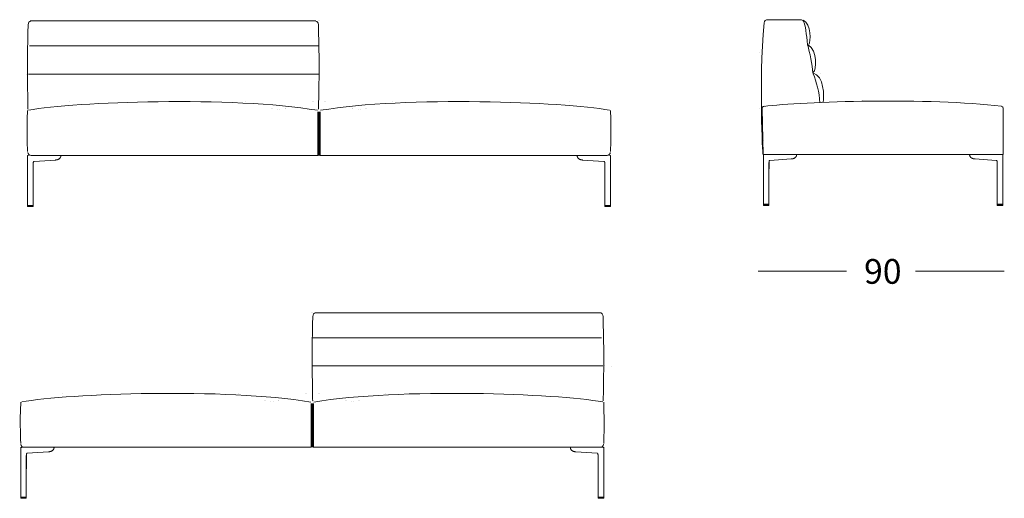
# Model space of a CAD drawing. Units: inches. Extents: x -1037 to 1823, y -1071 to 629.
# Drawn here: x 715 to 1083, y -232 to -53 of the extents above; entities that cross this region are included whole.
import ezdxf

# ---------------------------------------------------------------- set-up
doc = ezdxf.new("R2010")
doc.units = ezdxf.units.IN
doc.header["$MEASUREMENT"] = 0
doc.layers.add('Livello 1', color=7, linetype='Continuous')

msp = doc.modelspace()

# ---------------------------------------------------------------- linework, layer by layer
at = {"layer": 'Livello 1', "color": 18, "lineweight": 18, "true_color": 0x010101}
for points in [[(825.63, -53.41), (813.17, -53.41), (811.13, -53.41), (809.11, -53.41), (807.08, -53.41), (805.05, -53.41), (803.03, -53.41), (801.04, -53.41), (798.67, -53.41), (796.35, -53.41), (794.05, -53.41), (791.8, -53.41), (789.57, -53.41), (787.42, -53.41), (785.3, -53.41), (783.22, -53.41), (781.17, -53.41), (780.36, -53.41), (779.54, -53.41), (778.7, -53.41), (777.82, -53.41), (777.1, -53.41), (776.35, -53.41), (775.58, -53.41), (774.77, -53.41), (773.78, -53.41), (772.76, -53.41), (771.7, -53.41), (770.6, -53.41), (769.47, -53.41), (768.31, -53.41), (767.1, -53.41), (765.86, -53.41), (764.58, -53.41), (763.27, -53.41), (761.92, -53.41), (760.53, -53.41), (759.19, -53.41), (757.81, -53.41), (756.41, -53.41), (754.97, -53.41), (753.5, -53.41), (751.91, -53.41), (750.27, -53.41), (748.61, -53.41), (746.9, -53.41), (745.16, -53.41), (743.38, -53.41), (741.67, -53.41), (739.94, -53.41), (738.16, -53.41), (736.36, -53.41), (734.52, -53.41), (732.65, -53.41), (730.75, -53.41), (728.81, -53.41), (726.84, -53.41), (724.84, -53.41), (722.85, -53.41), (720.82, -53.41), (718.77, -53.41), (718.91, -53.4)], [(826.69, -53.42), (826.69, -53.42)], [(826.86, -53.42), (826.86, -53.42)], [(1006.86, -52.95), (994.68, -52.95)], [(1009.32, -62.56), (1009.32, -62.56)], [(991.65, -65.06), (991.65, -65.06)], [(717.37, -73.36), (717.37, -73.36)], [(1011.57, -73.14), (1011.57, -73.14)], [(1011.57, -73.14), (1011.57, -73.14)], [(1014.21, -72.95), (1014.21, -72.95)], [(733.27, -83.62), (733.27, -83.62)], [(763.04, -83.63), (763.04, -83.63)], [(799.22, -83.62), (799.22, -83.62)], [(799.22, -83.62), (799.22, -83.62)], [(824.22, -83.62), (824.22, -83.62)], [(824.22, -83.62), (824.22, -83.62)], [(824.56, -83.63), (824.56, -83.63)], [(824.56, -83.63), (824.56, -83.63)], [(828.99, -83.63), (828.99, -83.63)], [(828.99, -83.63), (828.99, -83.63)], [(829.32, -83.62), (829.32, -83.62)], [(829.32, -83.62), (829.32, -83.62)], [(854.33, -83.62), (854.33, -83.62)], [(854.33, -83.62), (854.33, -83.62)], [(890.51, -83.63), (890.51, -83.63)], [(920.28, -83.62), (920.28, -83.62)], [(1030.11, -83.22), (1030.11, -83.22)], [(718.07, -86.96), (718.07, -86.96)], [(809.11, -86.15), (809.11, -86.15)], [(809.32, -86.15), (809.32, -86.15)], [(811.33, -86.64), (811.33, -86.64)], [(811.33, -86.64), (811.33, -86.64)], [(812.12, -86.64), (812.12, -86.64)], [(812.12, -86.64), (812.12, -86.64)], [(814.12, -86.15), (814.12, -86.15)], [(814.33, -86.15), (814.33, -86.15)], [(826.33, -87.42), (826.33, -98.75)], [(826.43, -87.42), (826.43, -87.42)], [(826.66, -87.43), (826.66, -98.77)], [(826.89, -87.43), (826.89, -98.77)], [(827.12, -87.42), (827.12, -87.42)], [(827.22, -87.42), (827.22, -98.75)], [(839.22, -86.15), (839.22, -86.15)], [(839.43, -86.15), (839.43, -86.15)], [(841.43, -86.64), (841.43, -86.64)], [(841.43, -86.64), (841.43, -86.64)], [(842.23, -86.64), (842.23, -86.64)], [(842.23, -86.64), (842.23, -86.64)], [(844.23, -86.15), (844.23, -86.15)], [(844.44, -86.15), (844.44, -86.15)], [(935.48, -86.96), (935.48, -86.96)], [(991.65, -86.24), (991.65, -86.24)], [(991.65, -86.24), (991.65, -86.24)], [(992.85, -103.43), (992.53, -86.35)], [(1082.67, -103.39), (1082.67, -86.39)], [(826.33, -103.79), (826.33, -98.75)], [(826.33, -103.79), (826.33, -98.75)], [(826.43, -98.75), (826.43, -98.75)], [(826.43, -98.75), (826.43, -98.75)], [(826.43, -98.75), (826.43, -98.75)], [(826.66, -103.81), (826.66, -98.77)], [(826.66, -98.77), (826.66, -98.77)], [(826.89, -103.81), (826.89, -98.77)], [(826.89, -98.77), (826.89, -98.77)], [(827.12, -98.75), (827.12, -98.75)], [(827.12, -98.75), (827.12, -98.75)], [(827.12, -98.75), (827.12, -98.75)], [(827.22, -103.79), (827.22, -98.75)], [(827.22, -103.79), (827.22, -98.75)], [(992.96, -98.35), (992.96, -98.35)], [(717.81, -103.79), (717.79, -103.8), (717.78, -103.81), (717.76, -103.83), (717.76, -103.85)], [(717.76, -103.85), (717.76, -104.63), (717.76, -105.39), (717.76, -106.11), (717.76, -106.8), (717.76, -107.45), (717.76, -108.05), (717.76, -108.61), (717.76, -109.14), (717.76, -109.65), (717.76, -110.1), (717.76, -110.53), (717.76, -110.93), (717.76, -111.28), (717.76, -111.54), (717.76, -111.77), (717.76, -112.01), (717.76, -112.27), (717.76, -112.64), (717.76, -113.04), (717.76, -113.48), (717.76, -113.96), (717.76, -114.47), (717.76, -115.01), (717.76, -115.58), (717.76, -116.19), (717.76, -116.84), (717.76, -117.53), (717.76, -118.26), (717.76, -119.03), (717.76, -119.83), (717.76, -120.67), (717.76, -121.54), (717.76, -122.46)], [(717.76, -103.85), (717.76, -103.85), (717.78, -103.85), (717.81, -103.85), (717.86, -103.85), (717.93, -103.85), (718.02, -103.85), (718.11, -103.85)], [(718.02, -103.79), (718.02, -103.79)], [(718.14, -103.79), (718.13, -103.8), (718.13, -103.8), (718.12, -103.81), (718.12, -103.82), (718.11, -103.83), (718.11, -103.85)], [(826.42, -103.79), (719.07, -103.79)], [(719.88, -106.82), (719.88, -106.67), (719.89, -106.55), (719.91, -106.45), (719.92, -106.37), (719.94, -106.3), (719.96, -106.24), (719.97, -106.21), (719.99, -106.17), (720.01, -106.13), (720.03, -106.1), (720.05, -106.08), (720.06, -106.07), (720.07, -106.06), (720.07, -106.06), (720.08, -106.06), (720.1, -106.05), (720.11, -106.04), (720.12, -106.04), (720.13, -106.04), (720.14, -106.04), (720.16, -106.04), (720.19, -106.03)], [(720.2, -106.03), (728.19, -105.5)], [(728.19, -105.49), (728.17, -105.5)], [(728.19, -105.5), (728.33, -105.48), (728.45, -105.47), (728.56, -105.46), (728.64, -105.44), (728.71, -105.43), (728.79, -105.41), (728.85, -105.39), (728.92, -105.38), (728.98, -105.35), (729.05, -105.33), (729.13, -105.3), (729.23, -105.26), (729.31, -105.22), (729.37, -105.19), (729.46, -105.14), (729.53, -105.09), (729.6, -105.05), (729.65, -105.01), (729.69, -104.97), (729.75, -104.92), (729.81, -104.86), (729.87, -104.79), (729.91, -104.74), (729.94, -104.71), (729.96, -104.67), (729.99, -104.63), (730.02, -104.58), (730.05, -104.52), (730.09, -104.44), (730.13, -104.35), (730.16, -104.25), (730.19, -104.12), (730.21, -103.97), (730.22, -103.84)], [(730.22, -103.79), (730.2, -103.8), (730.19, -103.81), (730.18, -103.83), (730.18, -103.85)], [(730.22, -103.84), (730.21, -103.84), (730.18, -103.84)], [(730.27, -103.79), (730.23, -103.81), (730.22, -103.84)], [(811.33, -103.79), (811.33, -103.79)], [(826.43, -103.79), (826.43, -103.79)], [(826.43, -103.79), (826.43, -103.79)], [(826.66, -103.81), (826.66, -103.81)], [(826.89, -103.81), (826.89, -103.81)], [(827.12, -103.79), (827.12, -103.79)], [(827.12, -103.79), (827.12, -103.79)], [(827.13, -103.79), (934.48, -103.79)], [(842.23, -103.79), (842.23, -103.79)], [(923.28, -103.79), (923.32, -103.81), (923.33, -103.84)], [(923.33, -103.79), (923.35, -103.8), (923.36, -103.81), (923.37, -103.83), (923.37, -103.85)], [(925.36, -105.5), (925.22, -105.48), (925.1, -105.47), (924.99, -105.46), (924.91, -105.44), (924.84, -105.43), (924.76, -105.41), (924.7, -105.39), (924.63, -105.38), (924.57, -105.35), (924.5, -105.33), (924.42, -105.3), (924.32, -105.26), (924.24, -105.22), (924.18, -105.19), (924.1, -105.14), (924.02, -105.09), (923.96, -105.05), (923.91, -105.01), (923.86, -104.97), (923.8, -104.92), (923.74, -104.86), (923.68, -104.79), (923.64, -104.74), (923.61, -104.71), (923.59, -104.67), (923.56, -104.63), (923.53, -104.58), (923.5, -104.52), (923.46, -104.44), (923.43, -104.35), (923.39, -104.25), (923.36, -104.12), (923.34, -103.97), (923.33, -103.84)], [(923.33, -103.84), (923.34, -103.84), (923.37, -103.84)], [(925.36, -105.49), (925.38, -105.5)], [(933.35, -106.03), (925.36, -105.5)], [(933.67, -106.82), (933.67, -106.67), (933.66, -106.55), (933.64, -106.45), (933.63, -106.37), (933.61, -106.3), (933.59, -106.24), (933.58, -106.21), (933.56, -106.17), (933.54, -106.13), (933.51, -106.1), (933.5, -106.08), (933.49, -106.07), (933.49, -106.06), (933.47, -106.06), (933.47, -106.06), (933.45, -106.05), (933.44, -106.04), (933.43, -106.04), (933.42, -106.04), (933.41, -106.04), (933.39, -106.04), (933.36, -106.03)], [(935.4, -103.79), (935.42, -103.8), (935.42, -103.8), (935.43, -103.81), (935.44, -103.82), (935.44, -103.83), (935.44, -103.85)], [(935.79, -103.85), (935.79, -103.85), (935.77, -103.85), (935.74, -103.85), (935.69, -103.85), (935.62, -103.85), (935.54, -103.85), (935.44, -103.85)], [(935.54, -103.79), (935.54, -103.79)], [(935.74, -103.79), (935.76, -103.8), (935.77, -103.81), (935.79, -103.83), (935.79, -103.85)], [(935.79, -103.85), (935.79, -104.63), (935.79, -105.39), (935.79, -106.11), (935.79, -106.8), (935.79, -107.45), (935.79, -108.05), (935.79, -108.61), (935.79, -109.14), (935.79, -109.65), (935.79, -110.1), (935.79, -110.53), (935.79, -110.93), (935.79, -111.28), (935.79, -111.54), (935.79, -111.77), (935.79, -112.01), (935.79, -112.27), (935.79, -112.64), (935.79, -113.04), (935.79, -113.48), (935.79, -113.96), (935.79, -114.47), (935.79, -115.01), (935.79, -115.58), (935.79, -116.19), (935.79, -116.84), (935.79, -117.53), (935.79, -118.26), (935.79, -119.03), (935.79, -119.83), (935.79, -120.67), (935.79, -121.54), (935.79, -122.46)], [(1014.35, -103.39), (992.96, -103.39)], [(992.96, -103.44), (992.96, -104.23), (992.96, -104.99), (992.96, -105.71), (992.96, -106.39), (992.96, -107.04), (992.96, -107.64), (992.96, -108.21), (992.96, -108.74), (992.96, -109.24), (992.96, -109.7), (992.96, -110.12), (992.96, -110.52), (992.96, -110.87), (992.96, -111.13), (992.96, -111.37), (992.96, -111.6), (992.96, -111.87), (992.96, -112.23), (992.96, -112.63), (992.96, -113.08), (992.96, -113.55), (992.96, -114.06), (992.96, -114.61), (992.96, -115.18), (992.96, -115.79), (992.96, -116.43), (992.96, -117.13), (992.96, -117.86), (992.96, -118.62), (992.96, -119.43), (992.96, -120.27), (992.96, -121.14), (992.96, -122.05)], [(992.96, -103.44), (992.96, -103.44), (992.98, -103.44), (993.01, -103.44), (993.06, -103.44), (993.13, -103.44), (993.22, -103.44), (993.31, -103.44)], [(993.34, -103.39), (993.33, -103.39), (993.33, -103.4), (993.32, -103.4), (993.32, -103.41), (993.31, -103.42), (993.31, -103.44)], [(993.31, -103.44), (993.41, -103.44), (993.52, -103.44), (993.63, -103.44), (993.73, -103.44), (993.83, -103.44), (993.94, -103.44), (994.04, -103.44), (994.15, -103.44), (994.25, -103.44), (994.35, -103.44), (994.44, -103.44), (994.6, -103.44), (994.75, -103.44)], [(994.75, -103.44), (994.75, -103.42), (994.74, -103.4), (994.73, -103.39), (994.72, -103.39)], [(1001.76, -103.44), (994.75, -103.44)], [(995.04, -122.05), (995.04, -106.42)], [(995.04, -116.08), (995.04, -115.58), (995.04, -114.87), (995.04, -114.06), (995.05, -113.28), (995.05, -112.52), (995.05, -111.89), (995.06, -111.29), (995.06, -110.71), (995.06, -110.16), (995.06, -109.64), (995.06, -109.16), (995.06, -108.99), (995.07, -108.82), (995.07, -108.65), (995.07, -108.49), (995.07, -108.34), (995.07, -108.18), (995.07, -107.99), (995.07, -107.75), (995.07, -107.47), (995.07, -107.15), (995.08, -106.8), (995.08, -106.42)], [(995.08, -106.42), (995.08, -106.42), (995.07, -106.42), (995.04, -106.42)], [(995.08, -106.42), (995.08, -106.26), (995.09, -106.14), (995.11, -106.04), (995.12, -105.96), (995.14, -105.89), (995.16, -105.84), (995.17, -105.8), (995.19, -105.76), (995.21, -105.72), (995.23, -105.69), (995.25, -105.68), (995.26, -105.67), (995.27, -105.66), (995.28, -105.66), (995.28, -105.65), (995.3, -105.64), (995.31, -105.64), (995.32, -105.64), (995.33, -105.64), (995.34, -105.63), (995.36, -105.63), (995.39, -105.63)], [(995.4, -105.63), (1003.39, -105.09)], [(1001.69, -103.39), (1001.72, -103.39), (1001.74, -103.4), (1001.75, -103.41), (1001.76, -103.42), (1001.76, -103.43), (1001.76, -103.44)], [(1001.83, -103.39), (1001.8, -103.4), (1001.78, -103.41), (1001.76, -103.43), (1001.76, -103.43), (1001.76, -103.44)], [(1001.76, -103.44), (1005.38, -103.44)], [(1003.39, -105.09), (1003.37, -105.09)], [(1003.39, -105.09), (1003.53, -105.08), (1003.65, -105.06), (1003.75, -105.05), (1003.84, -105.04), (1003.91, -105.02), (1003.99, -105.01), (1004.05, -104.99), (1004.12, -104.97), (1004.18, -104.95), (1004.25, -104.93), (1004.33, -104.9), (1004.43, -104.86), (1004.51, -104.82), (1004.57, -104.78), (1004.66, -104.74), (1004.73, -104.69), (1004.79, -104.64), (1004.85, -104.61), (1004.89, -104.57), (1004.95, -104.51), (1005.01, -104.45), (1005.07, -104.39), (1005.11, -104.34), (1005.14, -104.3), (1005.16, -104.26), (1005.19, -104.22), (1005.22, -104.18), (1005.25, -104.11), (1005.29, -104.04), (1005.32, -103.95), (1005.36, -103.84), (1005.39, -103.71), (1005.41, -103.57), (1005.42, -103.43)], [(1005.42, -103.39), (1005.4, -103.39), (1005.39, -103.4), (1005.38, -103.42), (1005.38, -103.44)], [(1005.42, -103.43), (1005.41, -103.43), (1005.38, -103.43)], [(1005.47, -103.39), (1005.43, -103.4), (1005.42, -103.43)], [(1014.35, -103.39), (1014.85, -103.39)], [(1082.53, -103.39), (1014.85, -103.39)], [(1014.85, -103.39), (1014.85, -103.39)], [(1070.02, -103.39), (1070.05, -103.4), (1070.07, -103.43)], [(1070.07, -103.39), (1070.08, -103.39), (1070.1, -103.4), (1070.1, -103.42), (1070.11, -103.44)], [(1072.1, -105.09), (1071.96, -105.08), (1071.84, -105.06), (1071.73, -105.05), (1071.65, -105.04), (1071.58, -105.02), (1071.5, -105.01), (1071.44, -104.99), (1071.37, -104.97), (1071.31, -104.95), (1071.23, -104.93), (1071.16, -104.9), (1071.06, -104.86), (1070.98, -104.82), (1070.92, -104.78), (1070.83, -104.74), (1070.76, -104.69), (1070.69, -104.64), (1070.64, -104.61), (1070.6, -104.57), (1070.54, -104.51), (1070.48, -104.45), (1070.42, -104.39), (1070.38, -104.34), (1070.35, -104.3), (1070.33, -104.26), (1070.3, -104.22), (1070.27, -104.18), (1070.24, -104.11), (1070.2, -104.04), (1070.17, -103.95), (1070.13, -103.84), (1070.1, -103.71), (1070.07, -103.57), (1070.07, -103.43)], [(1070.07, -103.43), (1070.07, -103.43), (1070.11, -103.43)], [(1073.73, -103.44), (1070.11, -103.44)], [(1072.1, -105.09), (1072.12, -105.09)], [(1080.09, -105.63), (1072.1, -105.09)], [(1073.65, -103.39), (1073.69, -103.4), (1073.71, -103.41), (1073.72, -103.43), (1073.73, -103.43), (1073.73, -103.44)], [(1073.8, -103.39), (1073.77, -103.39), (1073.75, -103.4), (1073.74, -103.41), (1073.73, -103.42), (1073.73, -103.43), (1073.73, -103.44)], [(1073.73, -103.44), (1080.74, -103.44)], [(1080.41, -106.42), (1080.41, -106.26), (1080.4, -106.14), (1080.38, -106.04), (1080.37, -105.96), (1080.34, -105.89), (1080.33, -105.84), (1080.32, -105.8), (1080.3, -105.76), (1080.28, -105.72), (1080.25, -105.69), (1080.24, -105.68), (1080.23, -105.67), (1080.22, -105.66), (1080.21, -105.66), (1080.2, -105.65), (1080.19, -105.64), (1080.18, -105.64), (1080.17, -105.64), (1080.16, -105.64), (1080.15, -105.63), (1080.13, -105.63), (1080.1, -105.63)], [(1080.45, -116.08), (1080.45, -115.58), (1080.45, -114.87), (1080.45, -114.06), (1080.44, -113.28), (1080.44, -112.52), (1080.44, -111.89), (1080.43, -111.29), (1080.43, -110.71), (1080.43, -110.16), (1080.43, -109.64), (1080.42, -109.16), (1080.42, -108.99), (1080.42, -108.82), (1080.42, -108.65), (1080.42, -108.49), (1080.42, -108.34), (1080.42, -108.18), (1080.42, -107.99), (1080.42, -107.75), (1080.42, -107.47), (1080.42, -107.15), (1080.41, -106.8), (1080.41, -106.42)], [(1080.41, -106.42), (1080.41, -106.42), (1080.42, -106.42), (1080.45, -106.42)], [(1080.45, -122.05), (1080.45, -106.42)], [(1080.74, -103.44), (1080.74, -103.42), (1080.74, -103.4), (1080.76, -103.39), (1080.77, -103.39)], [(1082.18, -103.44), (1082.08, -103.44), (1081.97, -103.44), (1081.86, -103.44), (1081.76, -103.44), (1081.66, -103.44), (1081.55, -103.44), (1081.45, -103.44), (1081.34, -103.44), (1081.24, -103.44), (1081.14, -103.44), (1081.05, -103.44), (1080.88, -103.44), (1080.74, -103.44)], [(1082.14, -103.39), (1082.16, -103.39), (1082.16, -103.4), (1082.17, -103.4), (1082.17, -103.41), (1082.18, -103.42), (1082.18, -103.44)], [(1082.53, -103.44), (1082.53, -103.44), (1082.51, -103.44), (1082.48, -103.44), (1082.43, -103.44), (1082.36, -103.44), (1082.27, -103.44), (1082.18, -103.44)], [(1082.48, -103.39), (1082.49, -103.39), (1082.51, -103.4), (1082.52, -103.42), (1082.53, -103.44)], [(1082.53, -103.44), (1082.53, -104.23), (1082.53, -104.99), (1082.53, -105.71), (1082.53, -106.39), (1082.53, -107.04), (1082.53, -107.64), (1082.53, -108.21), (1082.53, -108.74), (1082.53, -109.24), (1082.53, -109.7), (1082.53, -110.12), (1082.53, -110.52), (1082.53, -110.87), (1082.53, -111.13), (1082.53, -111.37), (1082.53, -111.6), (1082.53, -111.87), (1082.53, -112.23), (1082.53, -112.63), (1082.53, -113.08), (1082.53, -113.55), (1082.53, -114.06), (1082.53, -114.61), (1082.53, -115.18), (1082.53, -115.79), (1082.53, -116.43), (1082.53, -117.13), (1082.53, -117.86), (1082.53, -118.62), (1082.53, -119.43), (1082.53, -120.27), (1082.53, -121.14), (1082.53, -122.05)], [(719.84, -122.46), (719.84, -106.82)], [(719.84, -116.49), (719.84, -115.98), (719.84, -115.28), (719.85, -114.46), (719.85, -113.68), (719.85, -112.92), (719.85, -112.3), (719.86, -111.7), (719.86, -111.12), (719.86, -110.56), (719.86, -110.05), (719.87, -109.56), (719.87, -109.39), (719.87, -109.23), (719.87, -109.06), (719.87, -108.9), (719.87, -108.74), (719.87, -108.58), (719.87, -108.39), (719.87, -108.15), (719.87, -107.87), (719.87, -107.56), (719.88, -107.21), (719.88, -106.82)], [(719.88, -106.82), (719.88, -106.82), (719.87, -106.82), (719.84, -106.82)], [(933.71, -116.49), (933.71, -115.98), (933.71, -115.28), (933.71, -114.46), (933.7, -113.68), (933.7, -112.92), (933.7, -112.3), (933.69, -111.7), (933.69, -111.12), (933.69, -110.56), (933.69, -110.05), (933.68, -109.56), (933.68, -109.39), (933.68, -109.23), (933.68, -109.06), (933.68, -108.9), (933.68, -108.74), (933.68, -108.58), (933.68, -108.39), (933.68, -108.15), (933.68, -107.87), (933.68, -107.56), (933.67, -107.21), (933.67, -106.82)], [(933.67, -106.82), (933.67, -106.82), (933.68, -106.82), (933.71, -106.82)], [(933.71, -122.46), (933.71, -106.82)], [(717.76, -122.46), (717.76, -122.46), (717.78, -122.46), (717.8, -122.46), (717.84, -122.46), (717.91, -122.46), (718, -122.46), (718.11, -122.46)], [(717.76, -122.46), (717.76, -122.81)], [(717.76, -122.46), (717.76, -122.46), (717.78, -122.46), (717.8, -122.46), (717.84, -122.46), (717.91, -122.46), (718, -122.46), (718.11, -122.46)], [(718.11, -122.81), (718.02, -122.81), (717.93, -122.81), (717.86, -122.81), (717.81, -122.81), (717.78, -122.81), (717.76, -122.81), (717.76, -122.81)], [(717.76, -122.81), (717.77, -122.85), (717.79, -122.88), (717.82, -122.9), (717.87, -122.91)], [(717.87, -122.91), (717.86, -122.91), (717.88, -122.91), (717.89, -122.91), (717.93, -122.91), (717.99, -122.91), (718.08, -122.91), (718.18, -122.91)], [(719.55, -122.46), (719.43, -122.46), (719.31, -122.46), (719.18, -122.46), (719.09, -122.46), (719.01, -122.46), (718.92, -122.46), (718.83, -122.46), (718.75, -122.46), (718.65, -122.46), (718.57, -122.46), (718.47, -122.46), (718.35, -122.46), (718.23, -122.46), (718.11, -122.46)], [(718.11, -122.81), (718.11, -122.46)], [(718.11, -122.46), (718.23, -122.46), (718.35, -122.46), (718.47, -122.46), (718.57, -122.46), (718.65, -122.46), (718.75, -122.46), (718.83, -122.46), (718.92, -122.46), (719.01, -122.46), (719.09, -122.46), (719.18, -122.46), (719.31, -122.46), (719.43, -122.46), (719.55, -122.46)], [(719.55, -122.81), (719.41, -122.81), (719.25, -122.81), (719.16, -122.81), (719.06, -122.81), (718.96, -122.81), (718.85, -122.81), (718.74, -122.81), (718.63, -122.81), (718.53, -122.81), (718.43, -122.81), (718.31, -122.81), (718.21, -122.81), (718.11, -122.81)], [(718.11, -122.81), (718.11, -122.85), (718.12, -122.87), (718.13, -122.88), (718.14, -122.89), (718.16, -122.9), (718.18, -122.91)], [(718.18, -122.91), (718.3, -122.91), (718.41, -122.91), (718.52, -122.91), (718.6, -122.91), (718.68, -122.91), (718.76, -122.91), (718.84, -122.91), (718.91, -122.91), (718.99, -122.91), (719.07, -122.91), (719.15, -122.91), (719.26, -122.91), (719.37, -122.91), (719.48, -122.91)], [(719.48, -122.91), (719.51, -122.9), (719.53, -122.88), (719.55, -122.85), (719.55, -122.81)], [(719.48, -122.91), (719.74, -122.91)], [(719.55, -122.46), (719.84, -122.46)], [(719.55, -122.81), (719.55, -122.46)], [(719.55, -122.46), (719.84, -122.46)], [(719.55, -122.81), (719.84, -122.81)], [(719.84, -122.81), (719.83, -122.84), (719.82, -122.87), (719.8, -122.89), (719.78, -122.9), (719.76, -122.91), (719.74, -122.91)], [(719.84, -122.81), (719.84, -122.46)], [(934, -122.46), (933.71, -122.46)], [(933.71, -122.81), (933.71, -122.46)], [(934, -122.46), (933.71, -122.46)], [(934, -122.81), (933.71, -122.81)], [(933.71, -122.81), (933.72, -122.84), (933.73, -122.87), (933.75, -122.89), (933.77, -122.9), (933.79, -122.91), (933.81, -122.91)], [(934.07, -122.91), (933.81, -122.91)], [(934, -122.46), (934.12, -122.46), (934.24, -122.46), (934.37, -122.46), (934.46, -122.46), (934.54, -122.46), (934.63, -122.46), (934.72, -122.46), (934.81, -122.46), (934.9, -122.46), (934.99, -122.46), (935.08, -122.46), (935.2, -122.46), (935.32, -122.46), (935.44, -122.46)], [(934, -122.81), (934, -122.46)], [(935.44, -122.46), (935.32, -122.46), (935.2, -122.46), (935.08, -122.46), (934.99, -122.46), (934.9, -122.46), (934.81, -122.46), (934.72, -122.46), (934.63, -122.46), (934.54, -122.46), (934.46, -122.46), (934.37, -122.46), (934.24, -122.46), (934.12, -122.46), (934, -122.46)], [(934, -122.81), (934.14, -122.81), (934.3, -122.81), (934.4, -122.81), (934.49, -122.81), (934.59, -122.81), (934.7, -122.81), (934.81, -122.81), (934.92, -122.81), (935.03, -122.81), (935.12, -122.81), (935.24, -122.81), (935.34, -122.81), (935.44, -122.81)], [(934.07, -122.91), (934.04, -122.9), (934.02, -122.88), (934, -122.85), (934, -122.81)], [(935.37, -122.91), (935.26, -122.91), (935.14, -122.91), (935.03, -122.91), (934.95, -122.91), (934.87, -122.91), (934.79, -122.91), (934.71, -122.91), (934.64, -122.91), (934.56, -122.91), (934.48, -122.91), (934.4, -122.91), (934.29, -122.91), (934.18, -122.91), (934.07, -122.91)], [(935.44, -122.81), (935.44, -122.85), (935.43, -122.87), (935.42, -122.88), (935.41, -122.89), (935.4, -122.9), (935.37, -122.91)], [(935.68, -122.91), (935.69, -122.91), (935.67, -122.91), (935.66, -122.91), (935.62, -122.91), (935.56, -122.91), (935.48, -122.91), (935.37, -122.91)], [(935.79, -122.46), (935.79, -122.46), (935.77, -122.46), (935.75, -122.46), (935.71, -122.46), (935.64, -122.46), (935.56, -122.46), (935.44, -122.46)], [(935.44, -122.81), (935.44, -122.46)], [(935.79, -122.46), (935.79, -122.46), (935.77, -122.46), (935.75, -122.46), (935.71, -122.46), (935.64, -122.46), (935.56, -122.46), (935.44, -122.46)], [(935.44, -122.81), (935.53, -122.81), (935.62, -122.81), (935.69, -122.81), (935.74, -122.81), (935.77, -122.81), (935.79, -122.81), (935.79, -122.81)], [(935.79, -122.81), (935.78, -122.85), (935.76, -122.88), (935.73, -122.9), (935.68, -122.91)], [(935.79, -122.46), (935.79, -122.81)], [(992.96, -122.05), (992.96, -122.05), (992.98, -122.05), (993, -122.05), (993.04, -122.05), (993.11, -122.05), (993.2, -122.05), (993.31, -122.05)], [(992.96, -122.05), (992.96, -122.41)], [(992.96, -122.05), (992.96, -122.05), (992.98, -122.05), (993, -122.05), (993.04, -122.05), (993.11, -122.05), (993.2, -122.05), (993.31, -122.05)], [(993.31, -122.41), (993.22, -122.41), (993.13, -122.41), (993.06, -122.41), (993.01, -122.41), (992.98, -122.41), (992.96, -122.41), (992.96, -122.41)], [(992.96, -122.41), (992.97, -122.44), (992.99, -122.48), (993.02, -122.5), (993.06, -122.51)], [(993.06, -122.51), (993.06, -122.51), (993.07, -122.51), (993.1, -122.51), (993.13, -122.51), (993.19, -122.51), (993.28, -122.51), (993.38, -122.51)], [(994.75, -122.05), (994.63, -122.05), (994.5, -122.05), (994.38, -122.05), (994.29, -122.05), (994.21, -122.05), (994.12, -122.05), (994.03, -122.05), (993.94, -122.05), (993.85, -122.05), (993.77, -122.05), (993.67, -122.05), (993.55, -122.05), (993.43, -122.05), (993.31, -122.05)], [(993.31, -122.41), (993.31, -122.05)], [(993.31, -122.05), (993.43, -122.05), (993.55, -122.05), (993.67, -122.05), (993.77, -122.05), (993.85, -122.05), (993.94, -122.05), (994.03, -122.05), (994.12, -122.05), (994.21, -122.05), (994.29, -122.05), (994.38, -122.05), (994.5, -122.05), (994.63, -122.05), (994.75, -122.05)], [(994.75, -122.41), (994.61, -122.41), (994.45, -122.41), (994.36, -122.41), (994.26, -122.41), (994.16, -122.41), (994.05, -122.41), (993.94, -122.41), (993.83, -122.41), (993.73, -122.41), (993.63, -122.41), (993.51, -122.41), (993.41, -122.41), (993.31, -122.41)], [(993.31, -122.41), (993.31, -122.44), (993.32, -122.46), (993.33, -122.48), (993.34, -122.49), (993.35, -122.5), (993.38, -122.51)], [(993.38, -122.51), (993.49, -122.51), (993.61, -122.51), (993.72, -122.51), (993.8, -122.51), (993.88, -122.51), (993.96, -122.51), (994.04, -122.51), (994.11, -122.51), (994.19, -122.51), (994.27, -122.51), (994.35, -122.51), (994.46, -122.51), (994.57, -122.51), (994.68, -122.51)], [(994.68, -122.51), (994.71, -122.5), (994.73, -122.48), (994.75, -122.44), (994.75, -122.41)], [(994.68, -122.51), (994.94, -122.51)], [(994.75, -122.05), (995.04, -122.05)], [(994.75, -122.41), (994.75, -122.05)], [(994.75, -122.05), (995.04, -122.05)], [(994.75, -122.41), (995.04, -122.41)], [(995.04, -122.41), (995.03, -122.43), (995.02, -122.46), (995, -122.48), (994.98, -122.5), (994.96, -122.5), (994.94, -122.51)], [(995.04, -122.41), (995.04, -122.05)], [(1080.74, -122.05), (1080.45, -122.05)], [(1080.45, -122.41), (1080.45, -122.05)], [(1080.74, -122.05), (1080.45, -122.05)], [(1080.74, -122.41), (1080.45, -122.41)], [(1080.45, -122.41), (1080.45, -122.43), (1080.47, -122.46), (1080.48, -122.48), (1080.51, -122.5), (1080.53, -122.5), (1080.55, -122.51)], [(1080.81, -122.51), (1080.55, -122.51)], [(1080.74, -122.05), (1080.86, -122.05), (1080.98, -122.05), (1081.1, -122.05), (1081.19, -122.05), (1081.28, -122.05), (1081.37, -122.05), (1081.46, -122.05), (1081.54, -122.05), (1081.63, -122.05), (1081.72, -122.05), (1081.82, -122.05), (1081.94, -122.05), (1082.06, -122.05), (1082.18, -122.05)], [(1080.74, -122.41), (1080.74, -122.05)], [(1082.18, -122.05), (1082.06, -122.05), (1081.94, -122.05), (1081.82, -122.05), (1081.72, -122.05), (1081.63, -122.05), (1081.54, -122.05), (1081.46, -122.05), (1081.37, -122.05), (1081.28, -122.05), (1081.19, -122.05), (1081.1, -122.05), (1080.98, -122.05), (1080.86, -122.05), (1080.74, -122.05)], [(1080.74, -122.41), (1080.88, -122.41), (1081.04, -122.41), (1081.13, -122.41), (1081.23, -122.41), (1081.33, -122.41), (1081.44, -122.41), (1081.55, -122.41), (1081.66, -122.41), (1081.76, -122.41), (1081.86, -122.41), (1081.98, -122.41), (1082.08, -122.41), (1082.18, -122.41)], [(1080.81, -122.51), (1080.78, -122.5), (1080.75, -122.48), (1080.74, -122.44), (1080.74, -122.41)], [(1082.11, -122.51), (1081.99, -122.51), (1081.88, -122.51), (1081.77, -122.51), (1081.69, -122.51), (1081.61, -122.51), (1081.53, -122.51), (1081.45, -122.51), (1081.37, -122.51), (1081.3, -122.51), (1081.22, -122.51), (1081.14, -122.51), (1081.03, -122.51), (1080.92, -122.51), (1080.81, -122.51)], [(1082.18, -122.41), (1082.18, -122.44), (1082.17, -122.46), (1082.16, -122.48), (1082.15, -122.49), (1082.13, -122.5), (1082.11, -122.51)], [(1082.42, -122.51), (1082.43, -122.51), (1082.41, -122.51), (1082.39, -122.51), (1082.36, -122.51), (1082.3, -122.51), (1082.21, -122.51), (1082.11, -122.51)], [(1082.53, -122.05), (1082.53, -122.05), (1082.51, -122.05), (1082.49, -122.05), (1082.45, -122.05), (1082.38, -122.05), (1082.29, -122.05), (1082.18, -122.05)], [(1082.18, -122.41), (1082.18, -122.05)], [(1082.53, -122.05), (1082.53, -122.05), (1082.51, -122.05), (1082.49, -122.05), (1082.45, -122.05), (1082.38, -122.05), (1082.29, -122.05), (1082.18, -122.05)], [(1082.18, -122.41), (1082.27, -122.41), (1082.35, -122.41), (1082.43, -122.41), (1082.48, -122.41), (1082.51, -122.41), (1082.53, -122.41), (1082.53, -122.41)], [(1082.53, -122.41), (1082.52, -122.44), (1082.5, -122.48), (1082.47, -122.5), (1082.42, -122.51)], [(1082.53, -122.05), (1082.53, -122.41)], [(991, -147.09), (1024.09, -147.09)], [(1049.84, -147.09), (1083.07, -147.09)], [(824.14, -162.66), (824.14, -162.66)], [(824.31, -162.66), (824.31, -162.66)], [(825.37, -162.64), (837.83, -162.64), (839.87, -162.64), (841.89, -162.64), (843.92, -162.64), (845.95, -162.64), (847.97, -162.64), (849.96, -162.64), (852.33, -162.64), (854.65, -162.64), (856.95, -162.64), (859.2, -162.64), (861.43, -162.64), (863.58, -162.64), (865.7, -162.64), (867.79, -162.64), (869.83, -162.64), (870.64, -162.64), (871.46, -162.64), (872.3, -162.64), (873.18, -162.64), (873.9, -162.64), (874.66, -162.64), (875.42, -162.64), (876.23, -162.64), (877.22, -162.64), (878.24, -162.64), (879.3, -162.64), (880.4, -162.64), (881.53, -162.64), (882.69, -162.64), (883.9, -162.64), (885.15, -162.64), (886.42, -162.64), (887.73, -162.64), (889.09, -162.64), (890.47, -162.64), (891.82, -162.64), (893.19, -162.64), (894.6, -162.64), (896.03, -162.64), (897.5, -162.64), (899.09, -162.64), (900.73, -162.64), (902.4, -162.64), (904.1, -162.64), (905.84, -162.64), (907.62, -162.64), (909.33, -162.64), (911.07, -162.64), (912.84, -162.64), (914.65, -162.64), (916.48, -162.64), (918.36, -162.64), (920.25, -162.64), (922.19, -162.64), (924.16, -162.64), (926.16, -162.64), (928.15, -162.64), (930.18, -162.64), (932.24, -162.64), (932.09, -162.64)], [(933.63, -182.59), (933.63, -182.59)], [(936.27, -182.78), (936.27, -182.78)], [(936.27, -182.78), (936.27, -182.78)], [(730.72, -192.85), (730.72, -192.85)], [(760.49, -192.87), (760.49, -192.87)], [(796.67, -192.85), (796.67, -192.85)], [(796.67, -192.85), (796.67, -192.85)], [(821.68, -192.85), (821.68, -192.85)], [(821.68, -192.85), (821.68, -192.85)], [(822.01, -192.87), (822.01, -192.87)], [(822.01, -192.87), (822.01, -192.87)], [(826.44, -192.87), (826.44, -192.87)], [(826.44, -192.87), (826.44, -192.87)], [(826.78, -192.85), (826.78, -192.85)], [(826.78, -192.85), (826.78, -192.85)], [(851.78, -192.85), (851.78, -192.85)], [(851.78, -192.85), (851.78, -192.85)], [(887.96, -192.87), (887.96, -192.87)], [(917.73, -192.85), (917.73, -192.85)], [(715.52, -196.2), (715.52, -196.2)], [(806.56, -195.38), (806.56, -195.38)], [(806.78, -195.38), (806.78, -195.38)], [(808.78, -195.88), (808.78, -195.88)], [(808.78, -195.88), (808.78, -195.88)], [(809.57, -195.88), (809.57, -195.88)], [(809.57, -195.88), (809.57, -195.88)], [(811.57, -195.38), (811.57, -195.38)], [(811.78, -195.38), (811.78, -195.38)], [(823.78, -196.65), (823.78, -207.98)], [(823.88, -196.65), (823.88, -196.65)], [(824.11, -196.67), (824.11, -208)], [(824.34, -196.67), (824.34, -208)], [(824.57, -196.65), (824.57, -196.65)], [(824.67, -196.65), (824.67, -207.98)], [(836.67, -195.38), (836.67, -195.38)], [(836.88, -195.38), (836.88, -195.38)], [(838.88, -195.88), (838.88, -195.88)], [(838.88, -195.88), (838.88, -195.88)], [(839.67, -195.88), (839.67, -195.88)], [(839.67, -195.88), (839.67, -195.88)], [(841.68, -195.38), (841.68, -195.38)], [(841.89, -195.38), (841.89, -195.38)], [(932.93, -196.2), (932.93, -196.2)], [(823.78, -213.02), (823.78, -207.98)], [(823.78, -213.02), (823.78, -207.98)], [(823.88, -207.98), (823.88, -207.98)], [(823.88, -207.98), (823.88, -207.98)], [(823.88, -207.98), (823.88, -207.98)], [(824.11, -213.04), (824.11, -208)], [(824.11, -208), (824.11, -208)], [(824.34, -213.04), (824.34, -208)], [(824.34, -208), (824.34, -208)], [(824.57, -207.98), (824.57, -207.98)], [(824.57, -207.98), (824.57, -207.98)], [(824.57, -207.98), (824.57, -207.98)], [(824.67, -213.02), (824.67, -207.98)], [(824.67, -213.02), (824.67, -207.98)], [(715.26, -213.02), (715.24, -213.03), (715.23, -213.04), (715.21, -213.06), (715.21, -213.08)], [(715.21, -213.08), (715.21, -213.87), (715.21, -214.63), (715.21, -215.34), (715.21, -216.03), (715.21, -216.68), (715.21, -217.28), (715.21, -217.84), (715.21, -218.37), (715.21, -218.88), (715.21, -219.34), (715.21, -219.76), (715.21, -220.16), (715.21, -220.51), (715.21, -220.77), (715.21, -221), (715.21, -221.24), (715.21, -221.5), (715.21, -221.87), (715.21, -222.27), (715.21, -222.72), (715.21, -223.19), (715.21, -223.7), (715.21, -224.24), (715.21, -224.82), (715.21, -225.43), (715.21, -226.07), (715.21, -226.77), (715.21, -227.5), (715.21, -228.26), (715.21, -229.07), (715.21, -229.9), (715.21, -230.78), (715.21, -231.69)], [(715.21, -213.08), (715.21, -213.08), (715.23, -213.08), (715.26, -213.08), (715.31, -213.08), (715.38, -213.08), (715.47, -213.08), (715.56, -213.08)], [(715.47, -213.02), (715.47, -213.02)], [(715.6, -213.02), (715.58, -213.03), (715.58, -213.04), (715.57, -213.04), (715.57, -213.05), (715.56, -213.06), (715.56, -213.08)], [(823.87, -213.02), (716.52, -213.02)], [(725.64, -214.73), (725.78, -214.72), (725.9, -214.7), (726.01, -214.69), (726.09, -214.67), (726.16, -214.66), (726.24, -214.64), (726.3, -214.63), (726.37, -214.61), (726.43, -214.59), (726.5, -214.57), (726.58, -214.54), (726.68, -214.49), (726.76, -214.46), (726.82, -214.42), (726.91, -214.37), (726.98, -214.32), (727.05, -214.28), (727.09, -214.24), (727.14, -214.2), (727.2, -214.15), (727.26, -214.09), (727.32, -214.03), (727.36, -213.98), (727.39, -213.94), (727.41, -213.9), (727.44, -213.86), (727.47, -213.82), (727.5, -213.75), (727.54, -213.68), (727.57, -213.59), (727.61, -213.48), (727.64, -213.35), (727.66, -213.2), (727.67, -213.07)], [(727.67, -213.02), (727.65, -213.03), (727.64, -213.04), (727.64, -213.06), (727.63, -213.08)], [(727.67, -213.07), (727.66, -213.07), (727.63, -213.07)], [(727.72, -213.02), (727.68, -213.04), (727.67, -213.07)], [(808.78, -213.02), (808.78, -213.02)], [(823.88, -213.02), (823.88, -213.02)], [(823.88, -213.02), (823.88, -213.02)], [(824.11, -213.04), (824.11, -213.04)], [(824.34, -213.04), (824.34, -213.04)], [(824.57, -213.02), (824.57, -213.02)], [(824.57, -213.02), (824.57, -213.02)], [(824.58, -213.02), (931.93, -213.02)], [(839.67, -213.02), (839.67, -213.02)], [(920.73, -213.02), (920.77, -213.04), (920.78, -213.07)], [(920.78, -213.02), (920.8, -213.03), (920.81, -213.04), (920.82, -213.06), (920.82, -213.08)], [(922.81, -214.73), (922.67, -214.72), (922.55, -214.7), (922.44, -214.69), (922.36, -214.67), (922.29, -214.66), (922.21, -214.64), (922.15, -214.63), (922.08, -214.61), (922.02, -214.59), (921.95, -214.57), (921.87, -214.54), (921.77, -214.49), (921.69, -214.46), (921.63, -214.42), (921.54, -214.37), (921.47, -214.32), (921.4, -214.28), (921.35, -214.24), (921.31, -214.2), (921.25, -214.15), (921.19, -214.09), (921.13, -214.03), (921.09, -213.98), (921.07, -213.94), (921.04, -213.9), (921.01, -213.86), (920.99, -213.82), (920.95, -213.75), (920.91, -213.68), (920.88, -213.59), (920.84, -213.48), (920.81, -213.35), (920.79, -213.2), (920.78, -213.07)], [(920.78, -213.07), (920.79, -213.07), (920.82, -213.07)], [(932.86, -213.02), (932.87, -213.03), (932.88, -213.04), (932.88, -213.04), (932.88, -213.05), (932.89, -213.06), (932.89, -213.08)], [(933.24, -213.08), (933.24, -213.08), (933.22, -213.08), (933.19, -213.08), (933.14, -213.08), (933.07, -213.08), (932.99, -213.08), (932.89, -213.08)], [(932.99, -213.02), (932.99, -213.02)], [(933.19, -213.02), (933.21, -213.03), (933.23, -213.04), (933.24, -213.06), (933.24, -213.08)], [(933.24, -213.08), (933.24, -213.87), (933.24, -214.63), (933.24, -215.34), (933.24, -216.03), (933.24, -216.68), (933.24, -217.28), (933.24, -217.84), (933.24, -218.37), (933.24, -218.88), (933.24, -219.34), (933.24, -219.76), (933.24, -220.16), (933.24, -220.51), (933.24, -220.77), (933.24, -221), (933.24, -221.24), (933.24, -221.5), (933.24, -221.87), (933.24, -222.27), (933.24, -222.72), (933.24, -223.19), (933.24, -223.7), (933.24, -224.24), (933.24, -224.82), (933.24, -225.43), (933.24, -226.07), (933.24, -226.77), (933.24, -227.5), (933.24, -228.26), (933.24, -229.07), (933.24, -229.9), (933.24, -230.78), (933.24, -231.69)], [(717.29, -231.69), (717.29, -216.06)], [(717.29, -225.72), (717.29, -225.21), (717.29, -224.51), (717.29, -223.7), (717.3, -222.91), (717.3, -222.15), (717.3, -221.53), (717.31, -220.93), (717.31, -220.35), (717.31, -219.8), (717.31, -219.28), (717.32, -218.8), (717.32, -218.63), (717.32, -218.46), (717.32, -218.29), (717.32, -218.13), (717.32, -217.97), (717.32, -217.82), (717.32, -217.63), (717.32, -217.38), (717.32, -217.1), (717.33, -216.79), (717.33, -216.44), (717.33, -216.06)], [(717.33, -216.06), (717.33, -216.06), (717.32, -216.06), (717.29, -216.06)], [(717.33, -216.06), (717.33, -215.9), (717.34, -215.78), (717.36, -215.68), (717.37, -215.6), (717.39, -215.53), (717.41, -215.48), (717.42, -215.44), (717.44, -215.4), (717.47, -215.36), (717.49, -215.33), (717.5, -215.32), (717.51, -215.31), (717.51, -215.3), (717.53, -215.3), (717.53, -215.29), (717.55, -215.28), (717.56, -215.28), (717.57, -215.28), (717.58, -215.27), (717.59, -215.27), (717.61, -215.27), (717.64, -215.26)], [(717.65, -215.26), (725.64, -214.73)], [(725.64, -214.73), (725.62, -214.73)], [(922.81, -214.73), (922.83, -214.73)], [(930.8, -215.26), (922.81, -214.73)], [(931.12, -216.06), (931.12, -215.9), (931.11, -215.78), (931.09, -215.68), (931.08, -215.6), (931.06, -215.53), (931.04, -215.48), (931.03, -215.44), (931.01, -215.4), (930.99, -215.36), (930.97, -215.33), (930.95, -215.32), (930.94, -215.31), (930.94, -215.3), (930.93, -215.3), (930.92, -215.29), (930.9, -215.28), (930.89, -215.28), (930.88, -215.28), (930.87, -215.27), (930.86, -215.27), (930.84, -215.27), (930.81, -215.26)], [(931.16, -225.72), (931.16, -225.21), (931.16, -224.51), (931.16, -223.7), (931.15, -222.91), (931.15, -222.15), (931.15, -221.53), (931.15, -220.93), (931.15, -220.35), (931.14, -219.8), (931.14, -219.28), (931.13, -218.8), (931.13, -218.63), (931.13, -218.46), (931.13, -218.29), (931.13, -218.13), (931.13, -217.97), (931.13, -217.82), (931.13, -217.63), (931.13, -217.38), (931.13, -217.1), (931.13, -216.79), (931.12, -216.44), (931.12, -216.06)], [(931.12, -216.06), (931.12, -216.06), (931.13, -216.06), (931.16, -216.06)], [(931.16, -231.69), (931.16, -216.06)], [(715.21, -231.69), (715.21, -231.69), (715.23, -231.69), (715.25, -231.69), (715.29, -231.69), (715.36, -231.69), (715.45, -231.69), (715.56, -231.69)], [(715.21, -231.69), (715.21, -232.04)], [(715.21, -231.69), (715.21, -231.69), (715.23, -231.69), (715.25, -231.69), (715.29, -231.69), (715.36, -231.69), (715.45, -231.69), (715.56, -231.69)], [(717, -231.69), (716.88, -231.69), (716.76, -231.69), (716.64, -231.69), (716.54, -231.69), (716.46, -231.69), (716.37, -231.69), (716.28, -231.69), (716.19, -231.69), (716.1, -231.69), (716.02, -231.69), (715.92, -231.69), (715.8, -231.69), (715.68, -231.69), (715.56, -231.69)], [(715.56, -232.04), (715.56, -231.69)], [(715.56, -231.69), (715.68, -231.69), (715.8, -231.69), (715.92, -231.69), (716.02, -231.69), (716.1, -231.69), (716.19, -231.69), (716.28, -231.69), (716.37, -231.69), (716.46, -231.69), (716.54, -231.69), (716.64, -231.69), (716.76, -231.69), (716.88, -231.69), (717, -231.69)], [(717, -231.69), (717.29, -231.69)], [(717, -232.04), (717, -231.69)], [(717, -231.69), (717.29, -231.69)], [(717.29, -232.04), (717.29, -231.69)], [(931.45, -231.69), (931.16, -231.69)], [(931.16, -232.04), (931.16, -231.69)], [(931.45, -231.69), (931.16, -231.69)], [(931.45, -231.69), (931.57, -231.69), (931.7, -231.69), (931.82, -231.69), (931.91, -231.69), (931.99, -231.69), (932.08, -231.69), (932.17, -231.69), (932.25, -231.69), (932.35, -231.69), (932.43, -231.69), (932.53, -231.69), (932.65, -231.69), (932.77, -231.69), (932.89, -231.69)], [(931.45, -232.04), (931.45, -231.69)], [(932.89, -231.69), (932.77, -231.69), (932.65, -231.69), (932.53, -231.69), (932.43, -231.69), (932.35, -231.69), (932.25, -231.69), (932.17, -231.69), (932.08, -231.69), (931.99, -231.69), (931.91, -231.69), (931.82, -231.69), (931.7, -231.69), (931.57, -231.69), (931.45, -231.69)], [(933.24, -231.69), (933.24, -231.69), (933.23, -231.69), (933.2, -231.69), (933.16, -231.69), (933.09, -231.69), (933, -231.69), (932.89, -231.69)], [(932.89, -232.04), (932.89, -231.69)], [(933.24, -231.69), (933.24, -231.69), (933.23, -231.69), (933.2, -231.69), (933.16, -231.69), (933.09, -231.69), (933, -231.69), (932.89, -231.69)], [(933.24, -231.69), (933.24, -232.04)], [(715.56, -232.04), (715.47, -232.04), (715.38, -232.04), (715.31, -232.04), (715.27, -232.04), (715.23, -232.04), (715.21, -232.04), (715.21, -232.04)], [(715.21, -232.04), (715.22, -232.08), (715.24, -232.12), (715.27, -232.13), (715.32, -232.14)], [(715.32, -232.14), (715.31, -232.14), (715.33, -232.14), (715.34, -232.14), (715.38, -232.14), (715.44, -232.14), (715.53, -232.14), (715.63, -232.14)], [(717, -232.04), (716.86, -232.04), (716.7, -232.04), (716.61, -232.04), (716.51, -232.04), (716.41, -232.04), (716.3, -232.04), (716.19, -232.04), (716.08, -232.04), (715.97, -232.04), (715.88, -232.04), (715.76, -232.04), (715.66, -232.04), (715.56, -232.04)], [(715.56, -232.04), (715.56, -232.08), (715.57, -232.1), (715.58, -232.12), (715.59, -232.13), (715.61, -232.13), (715.63, -232.14)], [(715.63, -232.14), (715.75, -232.14), (715.86, -232.14), (715.97, -232.14), (716.05, -232.14), (716.13, -232.14), (716.21, -232.14), (716.29, -232.14), (716.37, -232.14), (716.44, -232.14), (716.52, -232.14), (716.6, -232.14), (716.71, -232.14), (716.82, -232.14), (716.93, -232.14)], [(716.93, -232.14), (716.96, -232.13), (716.98, -232.12), (717, -232.08), (717, -232.04)], [(716.93, -232.14), (717.19, -232.14)], [(717, -232.04), (717.29, -232.04)], [(717.29, -232.04), (717.28, -232.07), (717.27, -232.1), (717.25, -232.12), (717.23, -232.13), (717.21, -232.14), (717.19, -232.14)], [(931.45, -232.04), (931.16, -232.04)], [(931.16, -232.04), (931.17, -232.07), (931.18, -232.1), (931.2, -232.12), (931.22, -232.13), (931.24, -232.14), (931.27, -232.14)], [(931.52, -232.14), (931.27, -232.14)], [(931.45, -232.04), (931.59, -232.04), (931.75, -232.04), (931.84, -232.04), (931.94, -232.04), (932.04, -232.04), (932.15, -232.04), (932.26, -232.04), (932.37, -232.04), (932.48, -232.04), (932.57, -232.04), (932.69, -232.04), (932.8, -232.04), (932.89, -232.04)], [(931.52, -232.14), (931.49, -232.13), (931.47, -232.12), (931.45, -232.08), (931.45, -232.04)], [(932.82, -232.14), (932.7, -232.14), (932.59, -232.14), (932.48, -232.14), (932.4, -232.14), (932.32, -232.14), (932.24, -232.14), (932.16, -232.14), (932.09, -232.14), (932.01, -232.14), (931.93, -232.14), (931.85, -232.14), (931.74, -232.14), (931.63, -232.14), (931.52, -232.14)], [(932.89, -232.04), (932.89, -232.08), (932.88, -232.1), (932.87, -232.12), (932.86, -232.13), (932.85, -232.13), (932.82, -232.14)], [(933.13, -232.14), (933.14, -232.14), (933.13, -232.14), (933.11, -232.14), (933.07, -232.14), (933.01, -232.14), (932.92, -232.14), (932.82, -232.14)], [(932.89, -232.04), (932.98, -232.04), (933.07, -232.04), (933.14, -232.04), (933.19, -232.04), (933.22, -232.04), (933.24, -232.04), (933.24, -232.04)], [(933.24, -232.04), (933.23, -232.08), (933.21, -232.12), (933.18, -232.13), (933.13, -232.14)]]:
    msp.add_lwpolyline(points, dxfattribs=at)
at = {"layer": 'Livello 1', "color": 18, "lineweight": 5, "true_color": 0x010101}
for points in [[(826.59, -62.79), (825.46, -62.79), (822.55, -62.79), (819.67, -62.79), (816.83, -62.79), (813.94, -62.79), (811.09, -62.79), (808.3, -62.79), (805.54, -62.79), (802.82, -62.79), (800.12, -62.79), (797.42, -62.79), (782.56, -62.79), (781.8, -62.79), (781.03, -62.79), (780.28, -62.79), (779.5, -62.79), (778.69, -62.79), (777.83, -62.79), (776.94, -62.79), (775.92, -62.79), (774.85, -62.79), (773.75, -62.79), (772.59, -62.79), (771.39, -62.79), (770.14, -62.79), (768.86, -62.79), (767.52, -62.79), (766.15, -62.79), (764.73, -62.79), (763.29, -62.79), (761.81, -62.79), (760.29, -62.79), (758.72, -62.79), (757.23, -62.79), (755.71, -62.79), (754.15, -62.79), (752.54, -62.79), (750.91, -62.79), (749.24, -62.79), (747.53, -62.79), (745.61, -62.79), (743.64, -62.79), (741.64, -62.79), (739.58, -62.79), (737.48, -62.79), (735.34, -62.79), (733.15, -62.79), (730.92, -62.79), (728.65, -62.79), (726.33, -62.79), (724, -62.79), (721.64, -62.79), (719.24, -62.79), (718.53, -62.79)], [(826.59, -73.33), (813.89, -73.33), (811.42, -73.33), (808.95, -73.33), (806.48, -73.33), (804.02, -73.33), (801.59, -73.33), (799.2, -73.33), (796.84, -73.33), (794.52, -73.33), (792.23, -73.33), (789.97, -73.33), (787.79, -73.33), (785.65, -73.33), (783.53, -73.33), (781.46, -73.33), (780.63, -73.33), (779.81, -73.33), (778.96, -73.33), (778.07, -73.33), (777.08, -73.33), (776.05, -73.33), (774.98, -73.33), (773.98, -73.33), (772.94, -73.33), (771.86, -73.33), (770.75, -73.33), (769.6, -73.33), (768.42, -73.33), (767.2, -73.33), (765.94, -73.33), (764.65, -73.33), (763.31, -73.33), (761.94, -73.33), (760.54, -73.33), (759.18, -73.33), (757.79, -73.33), (756.36, -73.33), (754.91, -73.33), (753.41, -73.33), (751.8, -73.33), (750.15, -73.33), (748.46, -73.33), (746.73, -73.33), (744.96, -73.33), (743.16, -73.33), (741.43, -73.33), (739.67, -73.33), (737.87, -73.33), (736.04, -73.33), (734.18, -73.33), (732.06, -73.33), (729.91, -73.33), (727.71, -73.33), (725.47, -73.33), (723.18, -73.33), (720.86, -73.33), (718.5, -73.33), (718.07, -73.33)], [(824.41, -172.03), (825.54, -172.03), (828.45, -172.03), (831.33, -172.03), (834.17, -172.03), (837.06, -172.03), (839.91, -172.03), (842.71, -172.03), (845.46, -172.03), (848.18, -172.03), (850.88, -172.03), (853.58, -172.03), (868.45, -172.03), (869.2, -172.03), (869.97, -172.03), (870.72, -172.03), (871.5, -172.03), (872.32, -172.03), (873.17, -172.03), (874.06, -172.03), (875.08, -172.03), (876.15, -172.03), (877.25, -172.03), (878.41, -172.03), (879.61, -172.03), (880.86, -172.03), (882.14, -172.03), (883.48, -172.03), (884.85, -172.03), (886.27, -172.03), (887.71, -172.03), (889.19, -172.03), (890.71, -172.03), (892.28, -172.03), (893.77, -172.03), (895.29, -172.03), (896.85, -172.03), (898.46, -172.03), (900.09, -172.03), (901.76, -172.03), (903.47, -172.03), (905.39, -172.03), (907.36, -172.03), (909.36, -172.03), (911.42, -172.03), (913.52, -172.03), (915.66, -172.03), (917.85, -172.03), (920.08, -172.03), (922.35, -172.03), (924.67, -172.03), (927, -172.03), (929.36, -172.03), (931.77, -172.03), (932.47, -172.03)], [(824.41, -182.56), (837.12, -182.56), (839.58, -182.56), (842.05, -182.56), (844.52, -182.56), (846.98, -182.56), (849.41, -182.56), (851.8, -182.56), (854.16, -182.56), (856.48, -182.56), (858.78, -182.56), (861.03, -182.56), (863.21, -182.56), (865.35, -182.56), (867.47, -182.56), (869.55, -182.56), (870.37, -182.56), (871.19, -182.56), (872.04, -182.56), (872.93, -182.56), (873.92, -182.56), (874.95, -182.56), (876.02, -182.56), (877.02, -182.56), (878.06, -182.56), (879.14, -182.56), (880.25, -182.56), (881.4, -182.56), (882.58, -182.56), (883.8, -182.56), (885.06, -182.56), (886.35, -182.56), (887.69, -182.56), (889.06, -182.56), (890.46, -182.56), (891.82, -182.56), (893.21, -182.56), (894.64, -182.56), (896.09, -182.56), (897.59, -182.56), (899.2, -182.56), (900.85, -182.56), (902.54, -182.56), (904.27, -182.56), (906.04, -182.56), (907.84, -182.56), (909.57, -182.56), (911.33, -182.56), (913.13, -182.56), (914.96, -182.56), (916.82, -182.56), (918.94, -182.56), (921.1, -182.56), (923.29, -182.56), (925.53, -182.56), (927.82, -182.56), (930.14, -182.56), (932.5, -182.56), (932.93, -182.56)]]:
    msp.add_lwpolyline(points, dxfattribs=at)
at = {"layer": 'Livello 1', "color": 18, "lineweight": 18, "true_color": 0x010101}
for points in [[(717.99, -54.72), (717.43, -71.81), (718, -86.42), (717.91, -86.42)], [(717.99, -54.84), (717.99, -54.09), (718.42, -53.48), (718.96, -53.48)], [(826.53, -54.82), (826.53, -54.07), (826.1, -53.47), (825.56, -53.47)], [(826.53, -54.71), (827.1, -71.8), (826.52, -86.41), (826.61, -86.41)], [(993.21, -54.13), (991.2, -77.32), (992.83, -103.31), (992.75, -103.31)], [(993.21, -54.13), (993.21, -53.49), (993.87, -52.97), (994.68, -52.97)], [(1006.97, -52.97), (1007.44, -52.97), (1007.67, -53.12), (1007.86, -53.47)], [(1007.94, -53.58), (1008.69, -54.9), (1009.1, -58.42), (1009.49, -62.36)], [(1009.56, -62.55), (1010.34, -65.07), (1011.19, -69.94), (1011.46, -72.96)], [(1011.54, -73.19), (1012.89, -76.2), (1013.81, -80.13), (1014.12, -84.04)], [(718.12, -86.81), (735.36, -83.73), (794.25, -81.47), (826.22, -86.89)], [(935.43, -86.81), (918.19, -83.73), (859.3, -81.47), (827.33, -86.89)], [(993.16, -85.44), (1007.47, -83.56), (1055.46, -82.07), (1082.01, -85.38)], [(717.76, -86.96), (717.37, -95.39), (717.76, -102.35), (717.76, -102.35)], [(935.79, -86.96), (936.18, -95.39), (935.79, -102.35), (935.79, -102.35)], [(993.26, -85.35), (992.54, -85.46), (992.54, -85.85), (992.53, -86.35)], [(1081.94, -85.39), (1082.67, -85.51), (1082.67, -85.89), (1082.67, -86.39)], [(717.84, -102.62), (717.84, -103.31), (718.39, -103.78), (719.11, -103.78)], [(935.71, -102.62), (935.71, -103.31), (935.16, -103.78), (934.44, -103.78)], [(824.47, -163.94), (823.91, -181.03), (824.48, -195.64), (824.39, -195.64)], [(824.47, -164.06), (824.47, -163.31), (824.9, -162.7), (825.44, -162.7)], [(933.01, -164.07), (933.01, -163.32), (932.58, -162.71), (932.04, -162.71)], [(933.01, -163.95), (933.58, -181.04), (933, -195.66), (933.09, -195.66)], [(715.57, -196.04), (732.81, -192.96), (791.7, -190.7), (823.67, -196.12)], [(932.88, -196.04), (915.64, -192.96), (856.75, -190.7), (824.78, -196.12)], [(715.21, -196.2), (714.82, -204.63), (715.21, -211.58), (715.21, -211.58)], [(933.24, -196.2), (933.63, -204.63), (933.24, -211.58), (933.24, -211.58)], [(715.29, -211.86), (715.29, -212.54), (715.84, -213.02), (716.56, -213.02)], [(933.16, -211.86), (933.16, -212.54), (932.61, -213.02), (931.89, -213.02)]]:
    msp.add_open_spline(points, degree=3, dxfattribs=at)
at = {"layer": 'Livello 1', "color": 18, "lineweight": 5, "true_color": 0x010101}
for points in [[(1007.86, -53.08), (1010.96, -54.63), (1010.69, -61.32), (1009.91, -62.28)], [(1009.8, -62.48), (1013.16, -64.26), (1012.93, -71.99), (1011.61, -72.65)], [(1011.5, -72.84), (1015.71, -73.96), (1015.7, -81.69), (1015.35, -83.86)]]:
    msp.add_open_spline(points, degree=3, dxfattribs=at)

# ---------------------------------------------------------------- texts
at = {"layer": 'Livello 1', "color": 18, "true_color": 0x010101, "insert": (1030.62, -151.82), "char_height": 9.2546, "attachment_point": 7}
msp.add_mtext('\\fHelvetica|b0|i0|c0|p34;\\W1;90', dxfattribs=at)

doc.saveas('drawing.dxf')
